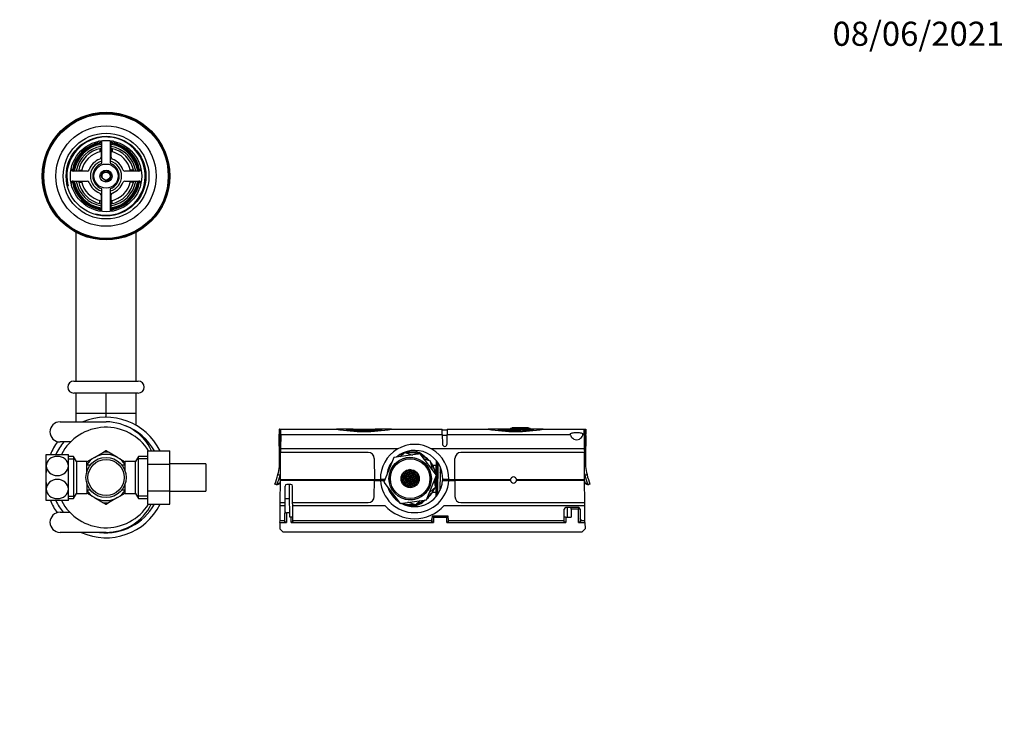
# Model space of a CAD drawing. Units: millimetres. Extents: x 0 to 1122, y 0 to 1513.
# Drawn here: x 505 to 995, y 1161 to 1513 of the extents above; entities that cross this region are included whole.
import ezdxf
from ezdxf import colors
from ezdxf.entities.mleader import LeaderData, LeaderLine
from ezdxf.math import Vec2, Vec3

# ---------------------------------------------------------------- set-up
doc = ezdxf.new("R2010")
doc.units = ezdxf.units.MM
doc.layers.add('DV2_Défaut', color=7, linetype='Continuous')
doc.layers.add('Défaut', color=7, linetype='Continuous')

# ---------------------------------------------------------------- blocks, each defined once
blk = doc.blocks.new('_DOT')
at = {"color": 0}
blk.add_line((0, 0), (-1, 0), dxfattribs=at)
at = {"color": 0, "const_width": 0.333}
blk.add_lwpolyline([(-0.1665, 0, 1), (0.1665, 0, 1)], format="xyb", close=True, dxfattribs=at)
blk = doc.blocks.new('SE1')
at = {"layer": 'DV2_Défaut', "color": 7, "linetype": 'Continuous'}
for p, q in [((545.58, 1451.07), (545.58, 1444.06)), ((545.83, 1452.3), (545.83, 1440.89)), ((550.33, 1440.89), (550.33, 1452.3)), ((550.58, 1444.06), (550.58, 1451.07)), ((545.08, 1448.36), (545.08, 1446.82)), ((551.08, 1448.36), (551.08, 1446.82)), ((538.71, 1437.19), (531.7, 1437.19)), ((534.4, 1437.69), (535.94, 1437.69)), ((564.46, 1437.19), (557.45, 1437.19)), ((561.75, 1437.69), (560.21, 1437.69)), ((531.7, 1432.19), (538.71, 1432.19)), ((534.4, 1431.69), (535.94, 1431.69)), ((557.45, 1432.19), (564.46, 1432.19)), ((561.75, 1431.69), (560.21, 1431.69)), ((545.83, 1428.48), (545.83, 1417.08)), ((550.33, 1417.08), (550.33, 1428.48)), ((545.08, 1421.01), (545.08, 1422.55)), ((545.58, 1425.32), (545.58, 1418.31)), ((550.58, 1418.31), (550.58, 1425.32)), ((551.08, 1421.01), (551.08, 1422.55)), ((533.08, 1406.71), (533.08, 1332.69)), ((563.08, 1332.69), (563.08, 1406.71)), ((532.08, 1332.69), (564.08, 1332.69)), ((564.08, 1326.69), (532.08, 1326.69)), ((533.08, 1326.69), (533.08, 1316.69)), ((548.08, 1316.69), (548.08, 1326.69)), ((563.08, 1316.69), (563.08, 1326.69)), ((533.08, 1316.69), (563.08, 1316.69)), ((533.08, 1316.69), (533.08, 1312.37)), ((548.08, 1314.66), (548.08, 1316.69)), ((563.08, 1310.57), (563.08, 1316.69)), ((525.18, 1312.38), (548.08, 1312.38)), ((634.3, 1308.69), (634.28, 1306.19)), ((634.47, 1308.69), (634.3, 1308.69)), ((634.47, 1308.69), (635.08, 1308.69)), ((634.5, 1308.62), (634.48, 1306.19)), ((635.06, 1306.1), (635.08, 1308.69)), ((635.08, 1308.69), (662.8, 1308.69)), ((670.41, 1308.69), (662.8, 1308.69)), ((670.61, 1308.19), (670.61, 1308.69)), ((671.03, 1308.69), (670.61, 1308.69)), ((671.03, 1308.19), (671.03, 1308.69)), ((671.03, 1308.69), (681.98, 1308.69)), ((681.98, 1308.19), (681.98, 1308.69)), ((682.39, 1308.69), (681.98, 1308.69)), ((682.39, 1308.19), (682.39, 1308.69)), ((690.23, 1308.69), (682.59, 1308.69)), ((690.21, 1308.69), (715.43, 1308.69)), ((715.45, 1306.1), (715.43, 1308.69)), ((717.93, 1308.69), (717.91, 1306.1)), ((717.93, 1308.69), (738.3, 1308.69)), ((743.97, 1308.69), (738.3, 1308.69)), ((743.97, 1308.19), (743.97, 1308.69)), ((752.88, 1308.69), (743.97, 1308.69)), ((749.53, 1309.19), (749.03, 1308.69)), ((749.53, 1309.19), (759.03, 1309.19)), ((750.23, 1309.49), (750.23, 1309.19)), ((750.23, 1309.49), (750.97, 1309.49)), ((750.96, 1309.53), (750.96, 1309.19)), ((750.96, 1309.49), (755.96, 1309.49)), ((752.88, 1308.69), (755.45, 1308.69)), ((755.45, 1308.19), (755.45, 1308.69)), ((760.03, 1308.69), (755.45, 1308.69)), ((755.96, 1309.49), (755.96, 1309.19)), ((755.96, 1309.49), (758.18, 1309.49)), ((758.18, 1309.49), (758.18, 1309.19)), ((758.19, 1309.19), (758.19, 1309.53)), ((759.53, 1308.69), (759.03, 1309.19)), ((765.73, 1308.69), (760.03, 1308.69)), ((760.03, 1308.19), (760.03, 1308.69)), ((765.71, 1308.69), (786.08, 1308.69)), ((786.08, 1308.69), (786.68, 1308.69)), ((786.1, 1306.1), (786.08, 1308.69)), ((786.66, 1308.62), (786.68, 1306.19)), ((786.68, 1308.69), (786.86, 1308.69)), ((786.86, 1308.69), (786.88, 1306.19)), ((634.48, 1306.19), (634.28, 1306.19)), ((634.28, 1305.65), (634.28, 1306.19)), ((634.61, 1291.13), (634.48, 1306.19)), ((634.78, 1306.19), (634.48, 1306.19)), ((634.78, 1308.19), (634.78, 1306.19)), ((635.07, 1308.19), (634.78, 1308.19)), ((635.06, 1306.19), (634.78, 1306.19)), ((634.78, 1292.62), (634.78, 1306.19)), ((635.06, 1306.1), (634.99, 1298.96)), ((635.06, 1306.1), (715.45, 1306.1)), ((667.55, 1308.19), (671.03, 1308.19)), ((676.5, 1307.98), (676.5, 1308.47)), ((681.98, 1308.19), (685.45, 1308.19)), ((717.92, 1308.19), (715.43, 1308.19)), ((715.45, 1306.1), (715.49, 1301.37)), ((717.9, 1305.63), (715.46, 1305.63)), ((717.86, 1301.37), (717.91, 1306.1)), ((717.91, 1306.1), (779.17, 1306.1)), ((743.05, 1308.19), (752, 1308.19)), ((752, 1307.7), (752, 1308.19)), ((755.45, 1308.19), (760.95, 1308.19)), ((785.49, 1306.1), (786.1, 1306.1)), ((786.38, 1308.19), (786.08, 1308.19)), ((786.1, 1306.19), (786.38, 1306.19)), ((786.1, 1306.1), (786.16, 1298.96)), ((786.38, 1308.19), (786.38, 1306.19)), ((786.38, 1292.62), (786.38, 1306.19)), ((786.38, 1306.19), (786.68, 1306.19)), ((786.55, 1291.13), (786.68, 1306.19)), ((786.68, 1306.19), (786.88, 1306.19)), ((786.87, 1305.65), (786.88, 1306.19)), ((530.41, 1302.38), (525.18, 1302.38)), ((634.99, 1298.96), (634.98, 1297.19)), ((693.25, 1298.96), (634.99, 1298.96)), ((786.16, 1298.96), (710.1, 1298.96)), ((786.16, 1298.96), (786.18, 1297.19)), ((518.33, 1290.44), (518.33, 1296.19)), ((518.33, 1296.19), (529.33, 1296.19)), ((529.33, 1290.44), (529.33, 1296.19)), ((531.89, 1295.19), (529.33, 1295.19)), ((529.33, 1294), (532.57, 1294)), ((531.89, 1295.19), (531.89, 1274.19)), ((533.33, 1292.69), (531.89, 1295.19)), ((542.33, 1294.65), (538.51, 1292.44)), ((542.33, 1294.65), (546.89, 1297.28)), ((547.94, 1297.89), (547.04, 1297.37)), ((549.11, 1297.37), (548.22, 1297.89)), ((553.83, 1294.65), (549.26, 1297.28)), ((553.83, 1294.65), (557.65, 1292.44)), ((564.27, 1295.19), (562.83, 1292.69)), ((568.83, 1294), (563.59, 1294)), ((564.27, 1274.19), (564.27, 1295.19)), ((568.83, 1295.19), (564.27, 1295.19)), ((568.83, 1297.95), (579.83, 1297.95)), ((568.83, 1291.33), (568.83, 1297.95)), ((579.83, 1291.33), (579.83, 1297.95)), ((634.86, 1283.69), (634.98, 1297.19)), ((634.95, 1294.26), (634.9, 1294.26)), ((678.59, 1297.19), (634.98, 1297.19)), ((681.59, 1294.22), (681.68, 1283.69)), ((691.31, 1294.6), (686.31, 1282.3)), ((704.46, 1296.42), (691.31, 1294.6)), ((694.41, 1295.03), (696.78, 1297.14)), ((696.78, 1297.14), (700.55, 1295.88)), ((697.64, 1297.52), (702.28, 1297.48)), ((712.63, 1285.91), (704.46, 1296.42)), ((706.4, 1293.92), (709.4, 1292.92)), ((721.67, 1283.69), (721.77, 1294.22)), ((786.18, 1297.19), (724.77, 1297.19)), ((786.3, 1283.69), (786.18, 1297.19)), ((786.25, 1294.26), (786.2, 1294.26)), ((518.33, 1278.94), (518.33, 1290.44)), ((529.33, 1278.94), (529.33, 1290.44)), ((533.33, 1292.69), (533.33, 1276.69)), ((538.53, 1292.69), (533.33, 1292.69)), ((538.53, 1287.66), (538.53, 1292.69)), ((540.03, 1290.84), (538.53, 1290.84)), ((540.03, 1290.84), (540.03, 1290.62)), ((556.13, 1290.84), (556.13, 1290.62)), ((557.63, 1290.84), (556.13, 1290.84)), ((557.63, 1287.66), (557.63, 1292.69)), ((562.83, 1292.69), (557.63, 1292.69)), ((562.83, 1276.69), (562.83, 1292.69)), ((568.83, 1291.33), (579.83, 1291.33)), ((568.83, 1278.05), (568.83, 1291.33)), ((597.83, 1291.44), (579.83, 1291.44)), ((579.83, 1278.05), (579.83, 1291.33)), ((597.83, 1291.44), (597.83, 1277.94)), ((689.2, 1290.38), (689.81, 1290.92)), ((709.4, 1292.92), (710.19, 1289.05)), ((710.69, 1290.77), (712.52, 1290.76)), ((711.02, 1290.66), (710.83, 1290.77)), ((711.01, 1290.19), (711.02, 1290.66)), ((712.32, 1290.76), (712.28, 1286.55)), ((712.48, 1286.11), (712.54, 1292.9)), ((712.73, 1292.19), (712.59, 1275.41)), ((713.09, 1292.19), (712.73, 1292.19)), ((713.29, 1276.37), (713.43, 1291.76)), ((714.41, 1289.85), (714.39, 1287.19)), ((633.66, 1286.12), (634.69, 1285.74)), ((634.69, 1285.74), (634.88, 1285.7)), ((695.66, 1284.8), (695.01, 1284.54)), ((695.01, 1284.54), (695.26, 1283.89)), ((695.55, 1285.08), (695.02, 1284.87)), ((695.3, 1285.73), (695.25, 1285.71)), ((695.91, 1284.14), (695.26, 1283.89)), ((695.3, 1285.73), (695.55, 1285.08)), ((695.45, 1286.17), (695.47, 1286.12)), ((696.13, 1286.37), (695.47, 1286.12)), ((696.23, 1286.09), (695.58, 1285.84)), ((695.58, 1285.84), (695.83, 1285.18)), ((695.66, 1284.8), (695.91, 1284.14)), ((696.49, 1285.44), (695.83, 1285.18)), ((695.92, 1286.9), (696.13, 1286.37)), ((696.59, 1285.16), (695.94, 1284.9)), ((695.94, 1284.9), (696.19, 1284.25)), ((696.81, 1287.38), (696.15, 1287.13)), ((696.15, 1287.13), (696.41, 1286.48)), ((696.85, 1284.5), (696.19, 1284.25)), ((696.23, 1286.09), (696.49, 1285.44)), ((696.95, 1284.22), (696.3, 1283.97)), ((697.06, 1286.73), (696.41, 1286.48)), ((697.17, 1286.45), (696.51, 1286.2)), ((696.51, 1286.2), (696.77, 1285.54)), ((696.59, 1285.16), (696.85, 1284.5)), ((696.7, 1287.66), (696.67, 1287.65)), ((696.7, 1287.67), (696.7, 1287.66)), ((697.42, 1285.8), (696.77, 1285.54)), ((696.81, 1287.38), (697.06, 1286.73)), ((697.53, 1285.52), (696.87, 1285.26)), ((696.87, 1285.26), (697.13, 1284.61)), ((696.95, 1287.85), (696.98, 1287.77)), ((696.95, 1284.22), (697.21, 1283.57)), ((697.63, 1288.02), (696.98, 1287.77)), ((697.74, 1287.74), (697.09, 1287.49)), ((697.09, 1287.49), (697.34, 1286.84)), ((697.78, 1284.86), (697.13, 1284.61)), ((697.17, 1286.45), (697.42, 1285.8)), ((697.89, 1284.58), (697.23, 1284.33)), ((697.23, 1284.33), (697.49, 1283.68)), ((697.99, 1287.09), (697.34, 1286.84)), ((698.1, 1286.81), (697.45, 1286.56)), ((697.45, 1286.56), (697.7, 1285.9)), ((697.53, 1285.52), (697.78, 1284.86)), ((697.56, 1288.2), (697.63, 1288.02)), ((698.35, 1286.16), (697.7, 1285.9)), ((697.74, 1287.74), (697.99, 1287.09)), ((698.46, 1285.88), (697.81, 1285.62)), ((697.81, 1285.62), (698.06, 1284.97)), ((697.84, 1288.32), (697.91, 1288.13)), ((697.89, 1284.58), (698.14, 1283.93)), ((698.56, 1288.38), (697.91, 1288.13)), ((698.67, 1288.1), (698.02, 1287.85)), ((698.02, 1287.85), (698.27, 1287.2)), ((698.71, 1285.22), (698.06, 1284.97)), ((698.1, 1286.81), (698.35, 1286.16)), ((698.82, 1284.94), (698.17, 1284.69)), ((698.17, 1284.69), (698.42, 1284.04)), ((698.92, 1287.45), (698.27, 1287.2)), ((699.03, 1287.17), (698.38, 1286.92)), ((698.38, 1286.92), (698.63, 1286.26)), ((699.07, 1284.29), (698.42, 1284.04)), ((698.46, 1285.88), (698.71, 1285.22)), ((698.51, 1288.52), (698.56, 1288.38)), ((699.28, 1286.52), (698.63, 1286.26)), ((698.67, 1288.1), (698.92, 1287.45)), ((699.39, 1286.24), (698.74, 1285.99)), ((698.74, 1285.99), (698.99, 1285.33)), ((698.81, 1288.57), (698.84, 1288.49)), ((698.82, 1284.94), (699.07, 1284.29)), ((699.15, 1288.61), (698.84, 1288.49)), ((699.6, 1288.46), (698.95, 1288.21)), ((698.95, 1288.21), (699.2, 1287.56)), ((699.64, 1285.58), (698.99, 1285.33)), ((699.03, 1287.17), (699.28, 1286.52)), ((699.75, 1285.3), (699.1, 1285.05)), ((699.1, 1285.05), (699.35, 1284.4)), ((699.86, 1287.81), (699.2, 1287.56)), ((699.96, 1287.53), (699.31, 1287.28)), ((699.31, 1287.28), (699.56, 1286.63)), ((700.01, 1284.65), (699.35, 1284.4)), ((699.39, 1286.24), (699.64, 1285.58)), ((700.11, 1284.37), (699.46, 1284.12)), ((699.46, 1284.12), (699.71, 1283.47)), ((700.22, 1286.88), (699.56, 1286.63)), ((699.6, 1288.46), (699.86, 1287.81)), ((700.33, 1286.6), (699.67, 1286.35)), ((699.67, 1286.35), (699.92, 1285.69)), ((699.75, 1285.3), (700.01, 1284.65)), ((699.94, 1288.59), (699.88, 1288.57)), ((699.88, 1288.57), (700.14, 1287.92)), ((700.58, 1285.94), (699.92, 1285.69)), ((699.96, 1287.53), (700.22, 1286.88)), ((700.69, 1285.66), (700.03, 1285.41)), ((700.03, 1285.41), (700.29, 1284.76)), ((700.11, 1284.37), (700.37, 1283.72)), ((700.79, 1288.17), (700.14, 1287.92)), ((700.9, 1287.89), (700.24, 1287.64)), ((700.24, 1287.64), (700.5, 1286.99)), ((700.94, 1285.01), (700.29, 1284.76)), ((700.33, 1286.6), (700.58, 1285.94)), ((701.05, 1284.73), (700.39, 1284.48)), ((700.39, 1284.48), (700.65, 1283.83)), ((701.15, 1287.24), (700.5, 1286.99)), ((701.26, 1286.96), (700.61, 1286.71)), ((700.61, 1286.71), (700.86, 1286.05)), ((701.3, 1284.08), (700.65, 1283.83)), ((700.68, 1288.45), (700.79, 1288.17)), ((700.69, 1285.66), (700.94, 1285.01)), ((701.51, 1286.31), (700.86, 1286.05)), ((700.9, 1287.89), (701.15, 1287.24)), ((701.62, 1286.03), (700.97, 1285.77)), ((700.97, 1285.77), (701.22, 1285.12)), ((701.05, 1288.33), (701.07, 1288.28)), ((701.05, 1284.73), (701.3, 1284.08)), ((701.12, 1288.3), (701.07, 1288.28)), ((701.51, 1288.13), (701.18, 1288)), ((701.18, 1288), (701.43, 1287.35)), ((701.87, 1285.37), (701.22, 1285.12)), ((701.26, 1286.96), (701.51, 1286.31)), ((701.98, 1285.09), (701.33, 1284.84)), ((701.33, 1284.84), (701.58, 1284.19)), ((702.08, 1287.6), (701.43, 1287.35)), ((702.19, 1287.32), (701.54, 1287.07)), ((701.54, 1287.07), (701.79, 1286.41)), ((702.23, 1284.44), (701.58, 1284.19)), ((701.62, 1286.03), (701.87, 1285.37)), ((702.34, 1284.16), (701.69, 1283.91)), ((702.44, 1286.67), (701.79, 1286.41)), ((702.55, 1286.39), (701.9, 1286.13)), ((701.9, 1286.13), (702.15, 1285.48)), ((701.98, 1285.09), (702.23, 1284.44)), ((701.99, 1287.84), (702.08, 1287.6)), ((702.8, 1285.73), (702.15, 1285.48)), ((702.19, 1287.32), (702.44, 1286.67)), ((702.91, 1285.45), (702.26, 1285.2)), ((702.26, 1285.2), (702.51, 1284.55)), ((702.34, 1284.16), (702.59, 1283.51)), ((702.5, 1287.44), (702.47, 1287.43)), ((702.47, 1287.43), (702.72, 1286.77)), ((703.16, 1284.8), (702.51, 1284.55)), ((702.55, 1286.39), (702.8, 1285.73)), ((703.27, 1284.52), (702.62, 1284.27)), ((702.62, 1284.27), (702.87, 1283.61)), ((703.01, 1286.88), (702.72, 1286.77)), ((703.19, 1286.63), (702.83, 1286.49)), ((702.83, 1286.49), (703.08, 1285.84)), ((702.91, 1285.45), (703.16, 1284.8)), ((703.54, 1286.02), (703.08, 1285.84)), ((703.66, 1285.74), (703.19, 1285.56)), ((703.19, 1285.56), (703.44, 1284.91)), ((703.27, 1284.52), (703.52, 1283.87)), ((703.86, 1285.07), (703.44, 1284.91)), ((703.91, 1284.77), (703.55, 1284.63)), ((703.55, 1284.63), (703.8, 1283.98)), ((707.58, 1273.63), (712.63, 1285.91)), ((712.47, 1285.15), (712.47, 1285.52)), ((714.39, 1287), (714.31, 1278.15)), ((714.39, 1287), (714.39, 1287.19)), ((714.39, 1287.19), (715.29, 1287.19)), ((715.34, 1287), (714.39, 1287)), ((786.28, 1285.7), (786.47, 1285.74)), ((786.47, 1285.74), (787.49, 1286.12)), ((538.53, 1281.72), (538.53, 1276.69)), ((557.63, 1276.69), (557.63, 1281.72)), ((633.14, 1281.03), (632.18, 1281.38)), ((633.14, 1281.03), (634.31, 1281.58)), ((633.3, 1281.46), (634.54, 1281.97)), ((634.31, 1281.58), (634.42, 1281.63)), ((634.76, 1272.19), (634.86, 1283.19)), ((634.86, 1283.19), (634.86, 1283.69)), ((634.86, 1283.69), (681.68, 1283.69)), ((681.7, 1283.19), (634.86, 1283.19)), ((637.18, 1272.19), (637.25, 1280.4)), ((640.11, 1281.19), (638.05, 1281.19)), ((639.48, 1274.11), (639.42, 1281.19)), ((640.98, 1272.19), (640.91, 1280.4)), ((681.63, 1275.16), (681.7, 1283.19)), ((681.68, 1283.69), (684.69, 1283.69)), ((681.7, 1283.19), (684.71, 1283.19)), ((686.87, 1283.69), (684.69, 1283.69)), ((684.71, 1283.19), (686.67, 1283.19)), ((686.31, 1282.3), (694.46, 1271.82)), ((688.85, 1278.57), (688.73, 1279.18)), ((694.97, 1283.81), (694.98, 1283.78)), ((694.98, 1283.78), (694.97, 1283.78)), ((695.09, 1283.5), (695.01, 1283.47)), ((695.09, 1283.5), (695.34, 1282.85)), ((695.34, 1282.85), (695.16, 1282.78)), ((695.45, 1282.57), (695.26, 1282.5)), ((696.02, 1283.86), (695.37, 1283.61)), ((695.37, 1283.61), (695.62, 1282.96)), ((695.45, 1282.57), (695.7, 1281.92)), ((695.7, 1281.92), (695.57, 1281.86)), ((696.27, 1283.21), (695.62, 1282.96)), ((696.38, 1282.93), (695.73, 1282.68)), ((695.73, 1282.68), (695.98, 1282.02)), ((695.81, 1281.64), (695.73, 1281.61)), ((695.81, 1281.64), (695.93, 1281.33)), ((696.63, 1282.28), (695.98, 1282.02)), ((696.02, 1283.86), (696.27, 1283.21)), ((696.74, 1282), (696.09, 1281.74)), ((696.09, 1281.74), (696.34, 1281.09)), ((696.3, 1283.97), (696.55, 1283.32)), ((696.99, 1281.34), (696.34, 1281.09)), ((696.38, 1282.93), (696.63, 1282.28)), ((697.1, 1281.06), (696.45, 1280.81)), ((696.45, 1280.81), (696.47, 1280.75)), ((697.21, 1283.57), (696.55, 1283.32)), ((697.32, 1283.29), (696.66, 1283.04)), ((696.66, 1283.04), (696.91, 1282.39)), ((696.74, 1282), (696.99, 1281.34)), ((697.57, 1282.64), (696.91, 1282.39)), ((697.68, 1282.36), (697.02, 1282.11)), ((697.02, 1282.11), (697.27, 1281.45)), ((697.36, 1280.41), (697.08, 1280.3)), ((697.1, 1281.06), (697.36, 1280.41)), ((697.93, 1281.7), (697.27, 1281.45)), ((697.32, 1283.29), (697.57, 1282.64)), ((698.04, 1281.42), (697.38, 1281.17)), ((697.38, 1281.17), (697.64, 1280.52)), ((697.46, 1280.13), (697.41, 1280.11)), ((697.46, 1280.13), (697.48, 1280.08)), ((698.14, 1283.93), (697.49, 1283.68)), ((698.25, 1283.65), (697.59, 1283.4)), ((697.59, 1283.4), (697.85, 1282.75)), ((698.29, 1280.77), (697.64, 1280.52)), ((697.68, 1282.36), (697.93, 1281.7)), ((698.4, 1280.49), (697.74, 1280.24)), ((697.74, 1280.24), (697.87, 1279.91)), ((698.5, 1283), (697.85, 1282.75)), ((698.61, 1282.72), (697.96, 1282.47)), ((697.96, 1282.47), (698.21, 1281.81)), ((698.04, 1281.42), (698.29, 1280.77)), ((698.86, 1282.07), (698.21, 1281.81)), ((698.25, 1283.65), (698.5, 1283)), ((698.97, 1281.79), (698.32, 1281.53)), ((698.32, 1281.53), (698.57, 1280.88)), ((698.4, 1280.49), (698.65, 1279.84)), ((698.65, 1279.84), (698.4, 1279.75)), ((699.18, 1284.01), (698.53, 1283.76)), ((698.53, 1283.76), (698.78, 1283.11)), ((699.22, 1281.13), (698.57, 1280.88)), ((698.61, 1282.72), (698.86, 1282.07)), ((699.33, 1280.85), (698.68, 1280.6)), ((698.68, 1280.6), (698.93, 1279.95)), ((699.43, 1283.36), (698.78, 1283.11)), ((699.54, 1283.08), (698.89, 1282.83)), ((698.89, 1282.83), (699.14, 1282.17)), ((699.58, 1280.2), (698.93, 1279.95)), ((698.97, 1281.79), (699.22, 1281.13)), ((699.69, 1279.92), (699.04, 1279.67)), ((699.04, 1279.67), (699.05, 1279.64)), ((699.79, 1282.43), (699.14, 1282.17)), ((699.18, 1284.01), (699.43, 1283.36)), ((699.9, 1282.15), (699.25, 1281.89)), ((699.25, 1281.89), (699.5, 1281.24)), ((699.33, 1280.85), (699.58, 1280.2)), ((700.15, 1281.49), (699.5, 1281.24)), ((699.54, 1283.08), (699.79, 1282.43)), ((700.26, 1281.21), (699.61, 1280.96)), ((699.61, 1280.96), (699.86, 1280.31)), ((699.69, 1279.92), (699.8, 1279.63)), ((700.37, 1283.72), (699.71, 1283.47)), ((700.47, 1283.44), (699.82, 1283.19)), ((699.82, 1283.19), (700.07, 1282.53)), ((700.51, 1280.56), (699.86, 1280.31)), ((699.9, 1282.15), (700.15, 1281.49)), ((700.62, 1280.28), (699.97, 1280.03)), ((699.97, 1280.03), (700.11, 1279.67)), ((700.73, 1282.79), (700.07, 1282.53)), ((700.83, 1282.51), (700.18, 1282.25)), ((700.18, 1282.25), (700.43, 1281.6)), ((700.26, 1281.21), (700.51, 1280.56)), ((701.09, 1281.85), (700.43, 1281.6)), ((700.47, 1283.44), (700.73, 1282.79)), ((701.19, 1281.57), (700.54, 1281.32)), ((700.54, 1281.32), (700.79, 1280.67)), ((700.62, 1280.28), (700.8, 1279.82)), ((701.41, 1283.8), (700.75, 1283.55)), ((700.75, 1283.55), (701.01, 1282.89)), ((701.45, 1280.92), (700.79, 1280.67)), ((700.83, 1282.51), (701.09, 1281.85)), ((701.56, 1280.64), (700.9, 1280.39)), ((700.9, 1280.39), (701.08, 1279.92)), ((701.66, 1283.15), (701.01, 1282.89)), ((701.77, 1282.87), (701.11, 1282.61)), ((701.11, 1282.61), (701.37, 1281.96)), ((701.19, 1281.57), (701.45, 1280.92)), ((702.02, 1282.21), (701.37, 1281.96)), ((701.41, 1283.8), (701.66, 1283.15)), ((702.13, 1281.93), (701.47, 1281.68)), ((701.47, 1281.68), (701.73, 1281.03)), ((701.56, 1280.64), (701.72, 1280.23)), ((701.69, 1283.91), (701.94, 1283.25)), ((702.38, 1281.28), (701.73, 1281.03)), ((701.77, 1282.87), (702.02, 1282.21)), ((702.49, 1281), (701.83, 1280.75)), ((701.83, 1280.75), (701.97, 1280.39)), ((702.59, 1283.51), (701.94, 1283.25)), ((702.7, 1283.23), (702.05, 1282.97)), ((702.05, 1282.97), (702.3, 1282.32)), ((702.13, 1281.93), (702.38, 1281.28)), ((702.95, 1282.57), (702.3, 1282.32)), ((703.06, 1282.29), (702.41, 1282.04)), ((702.41, 1282.04), (702.66, 1281.39)), ((702.49, 1281), (702.55, 1280.85)), ((703.18, 1281.59), (702.66, 1281.39)), ((702.7, 1283.23), (702.95, 1282.57)), ((702.83, 1281.13), (702.77, 1281.11)), ((703.52, 1283.87), (702.87, 1283.61)), ((703.63, 1283.59), (702.98, 1283.34)), ((702.98, 1283.34), (703.23, 1282.68)), ((703.06, 1282.29), (703.28, 1281.73)), ((703.79, 1282.9), (703.23, 1282.68)), ((703.67, 1282.53), (703.34, 1282.4)), ((703.34, 1282.4), (703.47, 1282.07)), ((703.63, 1283.59), (703.83, 1283.06)), ((703.96, 1284.04), (703.8, 1283.98)), ((703.94, 1283.71), (703.91, 1283.7)), ((703.91, 1283.7), (703.93, 1283.64)), ((712.05, 1279.91), (709.08, 1277.28)), ((711.43, 1282.98), (712.05, 1279.91)), ((712.24, 1281.47), (712.2, 1277.26)), ((712.38, 1275.17), (712.45, 1282.86)), ((715.64, 1283.19), (718.65, 1283.19)), ((718.67, 1283.69), (715.67, 1283.69)), ((718.65, 1283.19), (721.65, 1283.19)), ((718.67, 1283.69), (721.67, 1283.69)), ((749.4, 1283.19), (721.65, 1283.19)), ((721.65, 1283.19), (721.72, 1275.16)), ((721.67, 1283.69), (749.4, 1283.69)), ((749.38, 1283.43), (749.38, 1283.69)), ((752.36, 1283.69), (786.3, 1283.69)), ((786.3, 1283.19), (752.36, 1283.19)), ((752.38, 1283.69), (752.38, 1283.43)), ((778.23, 1283.69), (778.23, 1283.19)), ((779.58, 1283.69), (779.58, 1283.19)), ((785.07, 1283.19), (785.08, 1283.69)), ((786.4, 1272.19), (786.3, 1283.19)), ((786.62, 1281.97), (787.86, 1281.46)), ((786.74, 1281.63), (786.83, 1281.59)), ((786.83, 1281.59), (788.02, 1281.03)), ((788.97, 1281.38), (788.02, 1281.03)), ((518.33, 1273.19), (518.33, 1278.94)), ((529.33, 1273.19), (529.33, 1278.94)), ((529.33, 1275.37), (532.57, 1275.37)), ((531.89, 1274.19), (533.33, 1276.69)), ((533.33, 1276.69), (538.53, 1276.69)), ((542.33, 1274.73), (538.52, 1276.93)), ((538.53, 1278.54), (540.03, 1278.54)), ((540.03, 1278.54), (540.03, 1278.76)), ((542.33, 1274.73), (546.89, 1272.1)), ((553.83, 1274.73), (549.26, 1272.1)), ((553.83, 1274.73), (557.63, 1276.93)), ((556.13, 1278.76), (556.13, 1278.54)), ((556.13, 1278.54), (557.63, 1278.54)), ((557.63, 1276.69), (562.83, 1276.69)), ((562.83, 1276.69), (564.27, 1274.19)), ((568.83, 1275.37), (563.59, 1275.37)), ((568.83, 1278.05), (579.83, 1278.05)), ((568.83, 1271.41), (568.83, 1278.05)), ((579.83, 1271.41), (579.83, 1278.05)), ((579.83, 1277.94), (597.83, 1277.94)), ((692.52, 1274.31), (691.39, 1274.69)), ((712.4, 1277.26), (710.57, 1277.27)), ((710.71, 1277.27), (710.9, 1277.38)), ((710.9, 1277.38), (710.91, 1277.85)), ((529.33, 1273.19), (518.33, 1273.19)), ((529.33, 1274.19), (531.89, 1274.19)), ((547.02, 1272.02), (547.94, 1271.49)), ((548.22, 1271.49), (549.16, 1272.04)), ((564.27, 1274.19), (568.83, 1274.19)), ((568.83, 1271.41), (579.83, 1271.41)), ((634.68, 1263.28), (634.75, 1270.69)), ((634.75, 1270.69), (634.76, 1272.19)), ((634.75, 1270.69), (637.17, 1270.69)), ((634.76, 1272.19), (637.18, 1272.19)), ((637.1, 1263.28), (637.17, 1270.69)), ((637.17, 1270.69), (637.18, 1272.19)), ((639.48, 1274.11), (637.2, 1274.11)), ((639.54, 1267.06), (639.48, 1274.11)), ((640.98, 1272.19), (678.63, 1272.19)), ((640.99, 1270.69), (640.98, 1272.19)), ((640.99, 1270.69), (686.92, 1270.69)), ((641.06, 1263.28), (640.99, 1270.69)), ((694.46, 1271.82), (707.58, 1273.63)), ((702.04, 1270.71), (697.77, 1270.75)), ((702.11, 1271.11), (698.37, 1272.36)), ((704.48, 1273.2), (702.11, 1271.11)), ((716.43, 1270.69), (786.41, 1270.69)), ((724.72, 1272.19), (786.4, 1272.19)), ((783.21, 1269.69), (776.95, 1269.69)), ((777.63, 1269.69), (777.59, 1265.01)), ((779.65, 1268.9), (779.66, 1269.69)), ((783.21, 1269.67), (783.21, 1268.9)), ((786.41, 1270.69), (786.4, 1272.19)), ((786.47, 1263.28), (786.41, 1270.69)), ((525.18, 1267.38), (530.04, 1267.38)), ((637.93, 1267.06), (637.89, 1262.37)), ((639.54, 1267.06), (637.93, 1267.06)), ((639.56, 1265.01), (639.54, 1267.06)), ((640.24, 1265.01), (639.56, 1265.01)), ((640.26, 1262.37), (640.24, 1265.01)), ((710.34, 1265.38), (710.33, 1264.08)), ((718.45, 1265.38), (710.34, 1265.38)), ((710.34, 1265.23), (710.66, 1265.23)), ((710.66, 1265.06), (710.66, 1265.23)), ((710.68, 1265.27), (711.02, 1265.28)), ((710.68, 1265.05), (710.68, 1265.27)), ((711.02, 1265.01), (711.02, 1265.28)), ((711.04, 1265.01), (711.02, 1262.37)), ((711.04, 1265.01), (717.75, 1265.01)), ((711.15, 1265.32), (711.95, 1265.33)), ((711.15, 1265.01), (711.15, 1265.32)), ((711.95, 1265.01), (711.95, 1265.33)), ((712.08, 1265.01), (712.08, 1265.28)), ((712.1, 1265.38), (712.09, 1265.01)), ((712.3, 1265.38), (712.29, 1265.01)), ((712.5, 1265.38), (712.49, 1265.01)), ((716.16, 1265.38), (716.16, 1265.01)), ((716.66, 1265.38), (716.66, 1265.01)), ((717.77, 1262.37), (717.75, 1265.01)), ((718.3, 1265.11), (718.3, 1265.38)), ((718.47, 1263.28), (718.45, 1265.38)), ((776.1, 1263.28), (776.15, 1268.9)), ((776.92, 1265.01), (776.89, 1262.37)), ((776.92, 1265.01), (779.62, 1265.01)), ((779.65, 1268.9), (779.62, 1265.01)), ((783.21, 1268.9), (779.65, 1268.9)), ((783.26, 1262.37), (783.21, 1268.9)), ((784.01, 1268.9), (784.05, 1264.22)), ((634.67, 1262.37), (634.65, 1259.12)), ((634.67, 1262.37), (634.68, 1263.28)), ((634.67, 1262.37), (637.89, 1262.37)), ((634.68, 1263.28), (637.1, 1263.28)), ((637.1, 1262.64), (637.1, 1263.28)), ((640.26, 1262.37), (711.02, 1262.37)), ((641.06, 1263.28), (710.33, 1263.28)), ((641.06, 1262.64), (641.06, 1263.28)), ((710.33, 1264.08), (710.32, 1262.59)), ((710.32, 1262.59), (710.33, 1263.28)), ((710.32, 1262.59), (710.32, 1262.59)), ((710.33, 1263.28), (710.33, 1264.08)), ((710.33, 1264.08), (710.33, 1264.08)), ((717.77, 1262.37), (776.89, 1262.37)), ((718.47, 1263.28), (776.1, 1263.28)), ((718.47, 1262.6), (718.47, 1263.28)), ((776.1, 1262.64), (776.1, 1263.28)), ((783.26, 1262.37), (786.48, 1262.37)), ((784.05, 1264.22), (784.06, 1262.82)), ((784.06, 1262.82), (784.06, 1262.64)), ((784.57, 1263.28), (786.47, 1263.28)), ((786.48, 1262.37), (786.47, 1263.28)), ((786.48, 1262.37), (786.51, 1259.12)), ((548.08, 1257.38), (525.18, 1257.38)), ((634.65, 1259.12), (636.08, 1257.69)), ((636.08, 1257.69), (785.08, 1257.69)), ((785.08, 1257.69), (786.51, 1259.12))]:
    blk.add_line(p, q, dxfattribs=at)
for centre, radius in [((548.08, 1434.69), 31.75), ((548.08, 1434.69), 31.5), ((548.08, 1434.69), 31), ((548.08, 1434.69), 25), ((548.08, 1434.69), 21.35), ((548.08, 1434.69), 19.85), ((548.08, 1434.69), 17.75), ((548.08, 1434.69), 6), ((548.08, 1434.69), 3), ((548.08, 1434.69), 2), ((548.08, 1284.69), 10), ((699.46, 1284.12), 10.55), ((699.46, 1284.12), 9.85), ((548.08, 1284.69), 9), ((699.46, 1284.12), 4.5)]:
    blk.add_circle(centre, radius, dxfattribs=at)
for centre, radius, start, end in [((548.08, 1434.69), 19.48, 255, 195), ((548.08, 1434.69), 17, 98.7731, 171.2269), ((548.08, 1434.69), 16.5, 98.7147, 171.2853), ((544.58, 1451.07), 1, 0, 102.0611), ((551.58, 1451.07), 1, 77.9389, 180), ((548.08, 1434.69), 16.5, 8.7147, 81.2853), ((548.08, 1434.69), 17, 8.7731, 81.2269), ((548.08, 1434.69), 16, 98.9893, 171.0107), ((548.08, 1434.69), 15, 99.5941, 170.4059), ((548.08, 1434.69), 14, 100.2866, 169.7134), ((548.08, 1434.69), 12.5, 101.537, 168.463), ((548.08, 1434.69), 16, 8.9893, 81.0107), ((548.08, 1434.69), 15, 9.5941, 80.4059), ((548.08, 1434.69), 14, 10.2866, 79.7134), ((548.08, 1434.69), 12.5, 11.537, 78.463), ((548.08, 1434.69), 9, 110.4873, 159.5127), ((548.08, 1434.69), 7.75, 106.8773, 253.1227), ((548.08, 1434.69), 6.6, 109.9323, 250.0677), ((544.58, 1444.06), 1, 290.4873, 0), ((548.08, 1434.69), 7.75, 0, 73.1227), ((548.08, 1434.69), 6.6, 289.9323, 70.0677), ((551.58, 1444.06), 1, 180, 249.5127), ((548.08, 1434.69), 9, 20.4873, 69.5127), ((531.7, 1438.19), 1, 167.9389, 270), ((538.71, 1438.19), 1, 270, 339.5127), ((548.08, 1434.69), 2.39, 255, 195), ((557.45, 1438.19), 1, 200.4873, 270), ((564.46, 1438.19), 1, 270, 12.0611), ((531.7, 1431.19), 1, 90, 192.0611), ((548.08, 1434.69), 17, 188.7731, 261.2269), ((548.08, 1434.69), 16.5, 188.7147, 261.2853), ((548.08, 1434.69), 16, 188.9893, 261.0107), ((548.08, 1434.69), 15, 189.5941, 260.4059), ((548.08, 1434.69), 14, 190.2866, 259.7134), ((548.08, 1434.69), 12.5, 191.537, 258.463), ((538.71, 1431.19), 1, 20.4873, 90), ((548.08, 1434.69), 9, 200.4873, 249.5127), ((548.08, 1434.69), 7.75, 286.8773, 0), ((548.08, 1434.69), 12.5, 281.537, 348.463), ((548.08, 1434.69), 16, 278.9893, 351.0107), ((548.08, 1434.69), 16.5, 278.7147, 351.2853), ((548.08, 1434.69), 14, 280.2866, 349.7134), ((548.08, 1434.69), 15, 279.5941, 350.4059), ((548.08, 1434.69), 17, 278.7731, 351.2269), ((548.08, 1434.69), 9, 290.4873, 339.5127), ((557.45, 1431.19), 1, 90, 159.5127), ((564.46, 1431.19), 1, 347.9389, 90), ((544.58, 1425.32), 1, 0, 69.5127), ((551.58, 1425.32), 1, 110.4873, 180), ((544.58, 1418.31), 1, 257.9389, 0), ((551.58, 1418.31), 1, 180, 282.0611), ((532.08, 1329.69), 3, 90, 270), ((564.08, 1329.69), 3, 270, 90), ((548.08, 1284.69), 30, 26.2379, 112.6488), ((525.18, 1307.38), 5, 90, 270), ((548.08, 1284.69), 25, 32.0405, 152.5425), ((548.08, 1287.28), 25.1, 25.1733, 90), ((548.08, 1284.69), 27.5, 28.835, 69.1381), ((676.5, 1392.4), 84.83, 260.7047, 279.2953), ((676.07, 1366.6), 58.13, 265.0311, 270.4312), ((676.76, 1371.1), 62.63, 269.7629, 274.7748), ((752, 1392.75), 85.17, 260.7419, 279.2581), ((752.99, 1307.47), 1.22, 95.2623, 143.8027), ((755.48, 1296.26), 12.43, 90.149, 106.2378), ((547.26, 1303.62), 87.05, 0.7113, 1.3362), ((676.39, 1375.27), 67.29, 265.4316, 270.0954), ((676.33, 1382.6), 74.62, 270.1337, 274.3393), ((755.48, 1295.59), 12.6, 90.1435, 106.0123), ((873.67, 1303.62), 86.82, 178.663, 179.2895), ((548.08, 1284.69), 30, 143.5164, 157.4031), ((548.08, 1284.69), 27.5, 139.9733, 155.2225), ((701.68, 1284.19), 17, 358.3146, 181.6854), ((716.68, 1301.38), 1.19, 180.5, 359.5), ((548.08, 1284.69), 11.5, 120, 146.1434), ((548.08, 1284.69), 11.5, 60, 120), ((548.08, 1284.69), 12.65, 84.5969, 95.465), ((548.08, 1284.69), 13.2, 89.4002, 90.5998), ((548.08, 1284.69), 11.5, 33.8566, 60), ((591.28, 1296.74), 43.69, 345.9339, 356.7496), ((678.59, 1294.19), 3, 0.5, 90), ((699.46, 1284.12), 10.5, 255, 195), ((701.68, 1284.19), 14, 357.9533, 130.4353), ((699.46, 1284.12), 12.85, 105.255, 119.0891), ((699.46, 1284.12), 13.05, 69.6715, 99.7225), ((699.46, 1284.12), 12.85, 71.3818, 98.0122), ((700.05, 1290.61), 7.22, 53.6171, 72.0393), ((700.43, 1289.13), 8.6, 44.0764, 72.1258), ((700.05, 1290.61), 7.22, 47.5002, 49.6384), ((699.46, 1284.12), 13.05, 43.3038, 66.0903), ((699.46, 1284.12), 12.85, 45.0141, 64.38), ((705.55, 1294.05), 1.5, 36.7964, 45.1025), ((724.77, 1294.19), 3, 90, 179.5), ((829.87, 1296.74), 43.69, 183.2504, 194.0661), ((701.68, 1284.19), 14, 144.0865, 172.4469), ((699.46, 1284.12), 13.05, 9.6715, 39.7225), ((699.46, 1284.12), 12.85, 11.3818, 38.0122), ((548.08, 1284.69), 30, 172.598, 187.402), ((591.28, 1296.74), 43.69, 339.4199, 345.9339), ((573.67, 1303.21), 63.47, 339.9604, 344.0279), ((595.05, 1296.33), 41.02, 345.043, 346.3767), ((699.46, 1284.12), 12.85, 345.0141, 0), ((699.46, 1284.12), 13.05, 343.3038, 0), ((699.46, 1284.12), 12.85, 0, 4.139), ((699.46, 1284.12), 13.05, 0, 5.8493), ((826.1, 1296.33), 41.02, 193.6233, 194.957), ((847.49, 1303.21), 63.47, 195.9721, 200.0395), ((829.87, 1296.74), 43.69, 194.0661, 200.5801), ((592.71, 1296.24), 44.2, 340.6933, 341.1607), ((591.29, 1296.73), 45.7, 341.1488, 342.395), ((638.05, 1280.39), 0.8, 90, 179.5), ((640.11, 1280.39), 0.8, 0.5, 90), ((701.68, 1284.19), 17, 183.3723, 356.6277), ((701.68, 1284.19), 14, 199.6035, 236.1583), ((701.68, 1284.19), 14, 241.4582, 355.904), ((699.46, 1284.12), 13.05, 309.4306, 339.7225), ((699.46, 1284.12), 12.85, 311.1409, 338.0122), ((701.68, 1284.19), 14, 355.904, 357.9533), ((750.88, 1283.44), 1.5, 180.5, 189.5941), ((750.88, 1283.44), 1.5, 189.5941, 350.4059), ((750.88, 1283.44), 1.5, 350.4059, 359.5), ((829.95, 1296.76), 45.78, 196.6065, 197.2641), ((829.95, 1296.76), 45.78, 197.6026, 198.8465), ((830.6, 1296.99), 46.48, 198.8542, 199.2987), ((840.12, 1300.4), 55.58, 199.9207, 200.3919), ((548.08, 1284.69), 11.5, 213.8566, 240), ((548.08, 1284.69), 11.5, 240, 300), ((548.08, 1284.69), 11.5, 300, 326.1434), ((678.63, 1275.19), 3, 270, 359.5), ((724.72, 1275.19), 3, 180.5, 270), ((548.08, 1284.69), 30, 202.5481, 215.7501), ((548.08, 1284.69), 27.5, 204.776, 219.0194), ((548.08, 1284.69), 25, 207.4185, 327.916), ((548.08, 1284.69), 30, 245.5677, 333.7279), ((548.08, 1284.69), 27.5, 263.3239, 331.1267), ((548.08, 1284.69), 12.65, 264.5349, 270), ((548.08, 1284.69), 13.2, 269.4002, 270.5998), ((548.08, 1284.69), 12.65, 270, 275.4236), ((548.08, 1282.48), 25.1, 270, 333.8414), ((701.68, 1284.19), 20, 222.4542, 317.5458), ((699.46, 1284.12), 13.05, 250.7911, 279.7225), ((699.46, 1284.12), 12.85, 251.5131, 278.0122), ((699.96, 1277.58), 7.18, 286.8657, 312.1267), ((699.46, 1284.12), 13.05, 283.3038, 306.0903), ((699.46, 1284.12), 12.85, 285.0141, 304.38), ((700.34, 1279.1), 8.6, 286.874, 314.9236), ((705.37, 1274.09), 1.5, 313.8975, 322.2036), ((776.95, 1268.89), 0.8, 90, 179.5), ((783.21, 1268.89), 0.8, 0.5, 90), ((525.18, 1262.38), 5, 90, 270), ((637.92, 1267.84), 0.781, 176.021, 270.962), ((702.62, 1268.83), 8.81, 335.8678, 336.2008), ((717.79, 1266.43), 1.42, 268.4714, 290.9249), ((784.18, 1263.38), 0.4, 346.1504, 0.2326)]:
    blk.add_arc(centre, radius, start, end, dxfattribs=at)
for centre, major_axis, ratio, start_param, end_param in [((705.55, 1294.05), (-1.06, -1.06), 0.714216, 3.141593, 3.631513), ((750.88, 1283.44), (1.5, 0), 0.999962, 0.167411, 2.974181), ((705.37, 1274.09), (-1.04, 1.08), 0.714216, 2.651672, 3.141593), ((783.21, 1268.89), (0.8, 0.007), 0.008726, 0, 1.57072)]:
    blk.add_ellipse(centre, major_axis=major_axis, ratio=ratio, start_param=start_param, end_param=end_param, dxfattribs=at)
for points, degree in [([(634.5, 1308.62), (634.49, 1308.67), (634.48, 1308.69), (634.47, 1308.69)], 3), ([(786.68, 1308.69), (786.67, 1308.69), (786.66, 1308.67), (786.66, 1308.62)], 3), ([(634.43, 1290.3), (634.39, 1295.1), (634.34, 1299.9), (634.3, 1304.7)], 3), ([(786.86, 1304.7), (786.81, 1299.9), (786.77, 1295.1), (786.73, 1290.3)], 3), ([(633.14, 1281.03), (633.14, 1281.03), (633.19, 1281.18), (633.3, 1281.46)], 3), ([(711.02, 1265.28), (711.09, 1265.3), (711.15, 1265.32)], 2), ([(711.95, 1265.33), (712.02, 1265.31), (712.08, 1265.28)], 2)]:
    blk.add_open_spline(points, degree=degree, dxfattribs=at)
for points, knots in [([(634.78, 1308.19), (634.72, 1308.27), (634.66, 1308.35), (634.56, 1308.5), (634.51, 1308.57), (634.5, 1308.62)], [0, 0, 0, 0, 0.5, 0.5, 1, 1, 1, 1]), ([(786.66, 1308.62), (786.65, 1308.57), (786.6, 1308.5), (786.5, 1308.35), (786.44, 1308.27), (786.38, 1308.19)], [0, 0, 0, 0, 0.5, 0.5, 1, 1, 1, 1]), ([(779.16, 1306), (779.16, 1305.63), (779.48, 1305.12), (780.25, 1304.34), (780.58, 1304.06), (781.36, 1303.61), (781.84, 1303.44), (782.83, 1303.44), (783.3, 1303.61), (784.09, 1304.07), (784.41, 1304.34), (785.23, 1305.17), (785.55, 1305.72), (785.49, 1306.1)], [0, 0, 0, 0, 0.233693, 0.233693, 0.361411, 0.361411, 0.489129, 0.489129, 0.616846, 0.616846, 0.744564, 0.744564, 1, 1, 1, 1]), ([(779.17, 1306.1), (779.22, 1306.41), (779.55, 1306.68), (780.7, 1307.05), (781.5, 1307.15), (783.15, 1307.15), (783.95, 1307.05), (785.1, 1306.68), (785.44, 1306.41), (785.49, 1306.1)], [0, 0, 0, 0, 0.25, 0.25, 0.5, 0.5, 0.75, 0.75, 1, 1, 1, 1]), ([(529.33, 1290.44), (529.33, 1291.7), (528.73, 1292.93), (526.7, 1294.69), (525.27, 1295.21), (522.39, 1295.21), (520.97, 1294.7), (518.91, 1292.92), (518.33, 1291.68), (518.33, 1290.44)], [0, 0, 0, 0, 0.25, 0.25, 0.5, 0.5, 0.75, 0.75, 1, 1, 1, 1]), ([(703.07, 1297.33), (703.05, 1297.34), (702.95, 1297.37), (702.8, 1297.41), (702.6, 1297.45), (702.44, 1297.48), (702.33, 1297.48), (702.28, 1297.48)], [0, 0, 0, 0, 0.099431, 0.384811, 0.611662, 0.816234, 1, 1, 1, 1]), ([(518.33, 1290.44), (518.33, 1289.2), (518.92, 1287.95), (520.95, 1286.19), (522.37, 1285.67), (525.27, 1285.67), (526.7, 1286.19), (528.73, 1287.95), (529.33, 1289.18), (529.33, 1290.44)], [0, 0, 0, 0, 0.25, 0.25, 0.5, 0.5, 0.75, 0.75, 1, 1, 1, 1]), ([(529.33, 1278.94), (529.33, 1280.2), (528.73, 1281.43), (526.7, 1283.19), (525.27, 1283.71), (522.39, 1283.71), (520.97, 1283.2), (518.91, 1281.42), (518.33, 1280.18), (518.33, 1278.94)], [0, 0, 0, 0, 0.25, 0.25, 0.5, 0.5, 0.75, 0.75, 1, 1, 1, 1]), ([(518.33, 1278.94), (518.33, 1277.7), (518.92, 1276.45), (520.95, 1274.69), (522.37, 1274.17), (525.27, 1274.17), (526.7, 1274.69), (528.73, 1276.45), (529.33, 1277.68), (529.33, 1278.94)], [0, 0, 0, 0, 0.25, 0.25, 0.5, 0.5, 0.75, 0.75, 1, 1, 1, 1]), ([(702.04, 1270.71), (702.07, 1270.71), (702.14, 1270.71), (702.25, 1270.72), (702.36, 1270.73), (702.48, 1270.75), (702.6, 1270.78), (702.73, 1270.81), (702.81, 1270.84), (702.84, 1270.85)], [0, 0, 0, 0, 0.115397, 0.240848, 0.37693, 0.524071, 0.682585, 0.852691, 1, 1, 1, 1]), ([(640.24, 1265.01), (640.35, 1265.01), (640.46, 1265.02), (640.65, 1265.05), (640.74, 1265.07), (640.89, 1265.13), (640.94, 1265.16), (641.02, 1265.23), (641.04, 1265.27), (641.04, 1265.31)], [0, 0, 0, 0, 0.25, 0.25, 0.5, 0.5, 0.75, 0.75, 1, 1, 1, 1]), ([(710.34, 1265.26), (710.35, 1265.19), (710.42, 1265.13), (710.68, 1265.04), (710.85, 1265.01), (711.04, 1265.01)], [0, 0, 0, 0, 0.5, 0.5, 1, 1, 1, 1]), ([(776.12, 1265.31), (776.12, 1265.27), (776.14, 1265.23), (776.21, 1265.16), (776.27, 1265.13), (776.41, 1265.07), (776.5, 1265.05), (776.7, 1265.02), (776.81, 1265.01), (776.92, 1265.01)], [0, 0, 0, 0, 0.25, 0.25, 0.5, 0.5, 0.75, 0.75, 1, 1, 1, 1]), ([(637.89, 1262.37), (637.78, 1262.37), (637.68, 1262.38), (637.48, 1262.4), (637.39, 1262.42), (637.25, 1262.47), (637.19, 1262.5), (637.11, 1262.57), (637.1, 1262.6), (637.1, 1262.64)], [0, 0, 0, 0, 0.25, 0.25, 0.5, 0.5, 0.75, 0.75, 1, 1, 1, 1]), ([(641.06, 1262.64), (641.06, 1262.6), (641.04, 1262.57), (640.97, 1262.5), (640.91, 1262.47), (640.69, 1262.4), (640.48, 1262.37), (640.26, 1262.37)], [0, 0, 0, 0, 0.25, 0.25, 0.5, 0.5, 1, 1, 1, 1]), ([(711.02, 1262.37), (710.92, 1262.37), (710.83, 1262.38), (710.67, 1262.4), (710.59, 1262.41), (710.4, 1262.48), (710.33, 1262.53), (710.32, 1262.59)], [0, 0, 0, 0, 0.25, 0.25, 0.5, 0.5, 1, 1, 1, 1]), ([(718.47, 1262.6), (718.47, 1262.57), (718.45, 1262.54), (718.39, 1262.49), (718.34, 1262.46), (718.15, 1262.4), (717.96, 1262.37), (717.77, 1262.37)], [0, 0, 0, 0, 0.25, 0.25, 0.5, 0.5, 1, 1, 1, 1]), ([(776.89, 1262.37), (776.78, 1262.37), (776.68, 1262.38), (776.48, 1262.4), (776.39, 1262.42), (776.25, 1262.47), (776.19, 1262.5), (776.11, 1262.57), (776.1, 1262.6), (776.1, 1262.64)], [0, 0, 0, 0, 0.25, 0.25, 0.5, 0.5, 0.75, 0.75, 1, 1, 1, 1]), ([(784.06, 1262.64), (784.06, 1262.6), (784.04, 1262.57), (783.97, 1262.5), (783.91, 1262.47), (783.69, 1262.4), (783.48, 1262.37), (783.26, 1262.37)], [0, 0, 0, 0, 0.25, 0.25, 0.5, 0.5, 1, 1, 1, 1]), ([(784.58, 1263.38), (784.58, 1263.5), (784.53, 1263.64), (784.35, 1263.92), (784.22, 1264.07), (784.05, 1264.22)], [0, 0, 0, 0, 0.5, 0.5, 1, 1, 1, 1]), ([(784.06, 1262.82), (784.21, 1262.88), (784.32, 1262.95), (784.49, 1263.11), (784.54, 1263.19), (784.57, 1263.28)], [0, 0, 0, 0, 0.5, 0.5, 1, 1, 1, 1])]:
    blk.add_open_spline(points, degree=3, knots=knots, dxfattribs=at)

msp = doc.modelspace()

# ---------------------------------------------------------------- block references
at = {"layer": 'Défaut'}
msp.add_blockref('SE1', (0, 0), dxfattribs=at)

# ---------------------------------------------------------------- leaders
at = {"layer": 'Défaut', "color": 7, "linetype": 'Continuous'}
ml = msp.add_multileader_mtext('Standard', dxfattribs=at)
ml.set_content('{\\pxsm0.9;\\fSolid Edge ISO|b1||i0||c0|p34;\\W1.;08/06/2021\\P}', color=256)
ml.set_leader_properties()
ml.set_arrow_properties(name='DOT')
ml.build(insert=Vec2(0, 0))
ml.multileader.update_dxf_attribs({"leader_type": 0, "dogleg_length": 0, "arrow_head_size": 12})
ctx = ml.context
ctx.base_point, ctx.char_height, ctx.arrow_head_size, ctx.landing_gap_size = Vec3(907.68, 1505.41), 12, 12, 4.2
notes = []
notes.append((ctx, [(0, (0, 0, 0), (0, 0), (1, 0), 1, [])]))
ctx.mtext.insert = Vec3(909.68, 1511.53)
for ctx, leaders in notes:
    for number, flags, end, landing, length, lines in leaders:
        leader = LeaderData()
        leader.index, (leader.has_last_leader_line, leader.has_dogleg_vector, leader.attachment_direction) = number, flags
        leader.last_leader_point, leader.dogleg_vector, leader.dogleg_length = Vec3(end), Vec3(landing), length
        for number, points, colour, breaks in lines:
            line = LeaderLine()
            line.index, line.vertices, line.color, line.breaks = number, Vec3.list(points), colors.encode_raw_color(colour), breaks
            leader.lines.append(line)
        ctx.leaders.append(leader)

doc.saveas('drawing.dxf')
